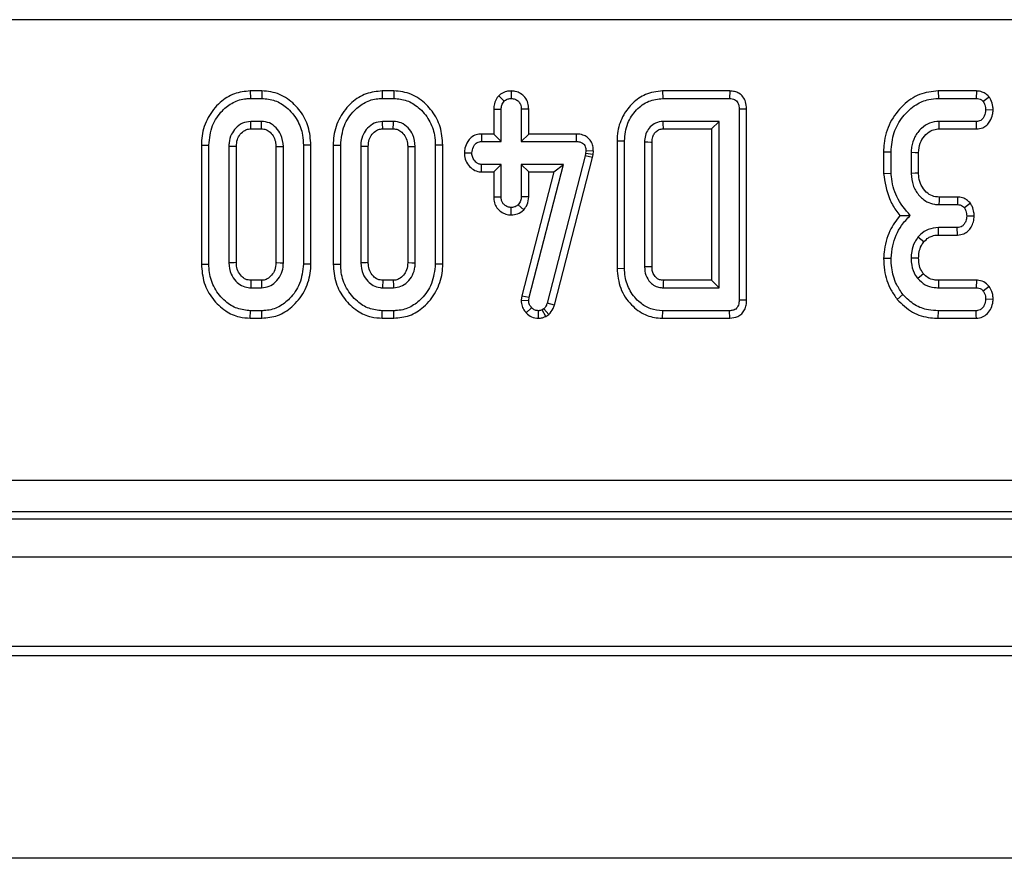
# Model space of a CAD drawing. Units: millimetres. Extents: x 75 to 2075, y 25 to 1460.
# Drawn here: x 383 to 429, y 447 to 486 of the extents above; entities that cross this region are included whole.
import ezdxf

# ---------------------------------------------------------------- set-up
doc = ezdxf.new("R2010")
doc.units = ezdxf.units.MM
doc.header["$LTSCALE"] = 5
doc.linetypes.add('SLD-Solid', pattern=[0])

msp = doc.modelspace()

# ---------------------------------------------------------------- linework, layer by layer
at = {"color": 8, "linetype": 'SLD-Solid', "lineweight": 25}
msp.add_line((620.5211, 486.09538), (365.28316, 486.09538), dxfattribs=at)
at = {"color": 7, "linetype": 'SLD-Solid', "lineweight": 25}
for p, q in [((393.94722, 482.73651), (393.95295, 482.38385)), ((394.49483, 482.73651), (393.94722, 482.73651)), ((393.95295, 482.38385), (394.48927, 482.38385)), ((394.49483, 482.73651), (394.48927, 482.38385)), ((400.16343, 482.73651), (400.16917, 482.38385)), ((400.71104, 482.73651), (400.16343, 482.73651)), ((400.16917, 482.38385), (400.70549, 482.38385)), ((400.71104, 482.73651), (400.70549, 482.38385)), ((405.66033, 482.51236), (405.9103, 482.26139)), ((406.24857, 482.73699), (406.24814, 482.38385)), ((413.38309, 482.73651), (413.38707, 482.38385)), ((416.54923, 482.73651), (413.38309, 482.73651)), ((413.38707, 482.38385), (416.54163, 482.38385)), ((416.54923, 482.73651), (416.54163, 482.38385)), ((426.37691, 482.73651), (426.38327, 482.38385)), ((428.17441, 482.73651), (426.37691, 482.73651)), ((426.38327, 482.38385), (428.16748, 482.38385)), ((428.17441, 482.73651), (428.16748, 482.38385)), ((428.78492, 482.45137), (428.49898, 482.23816)), ((405.42251, 481.88358), (405.77516, 481.8771)), ((405.42251, 481.88358), (405.42251, 480.70948)), ((405.77516, 480.35683), (405.77516, 481.8771)), ((407.07376, 481.88263), (406.72111, 481.8771)), ((406.72111, 481.8771), (406.72111, 480.35683)), ((407.07376, 480.70948), (407.07376, 481.88263)), ((417.34404, 481.88746), (416.99138, 481.88343)), ((416.99138, 481.88343), (416.99138, 472.88427)), ((417.34404, 472.88024), (417.34404, 481.88746)), ((428.96682, 481.84031), (428.613, 481.84331)), ((394.47871, 481.30277), (393.96351, 481.30277)), ((393.97353, 480.95012), (394.46915, 480.95012)), ((400.69493, 481.30277), (400.17973, 481.30277)), ((400.18974, 480.95012), (400.68537, 480.95012)), ((416.04544, 481.30277), (413.4103, 481.30277)), ((413.41983, 480.95012), (415.69278, 480.95012)), ((415.69278, 480.95012), (416.04544, 481.30277)), ((415.69278, 480.95012), (415.69278, 473.81759)), ((416.04544, 473.46493), (416.04544, 481.30277)), ((428.17381, 481.30277), (426.41706, 481.30277)), ((426.42739, 480.95012), (428.18155, 480.95012)), ((404.84551, 480.70948), (404.85245, 480.35683)), ((405.42251, 480.70948), (404.84551, 480.70948)), ((405.42251, 480.70948), (405.77516, 480.35683)), ((407.07376, 480.70948), (406.72111, 480.35683)), ((409.3049, 480.70948), (407.07376, 480.70948)), ((409.3049, 480.70948), (409.30135, 480.35683)), ((391.63873, 480.18697), (391.99138, 480.18368)), ((391.63873, 480.18697), (391.63873, 474.58064)), ((391.99138, 474.58402), (391.99138, 480.18368)), ((392.93733, 480.12667), (392.93733, 474.64103)), ((393.28998, 474.64947), (393.28998, 480.11895)), ((395.15224, 480.11876), (395.15224, 474.64851)), ((395.50489, 474.64103), (395.50489, 480.12667)), ((396.80349, 480.18693), (396.45084, 480.18368)), ((396.45084, 480.18368), (396.45084, 474.58402)), ((396.80349, 474.58057), (396.80349, 480.18693)), ((397.85494, 480.18697), (398.2076, 480.18368)), ((397.85494, 480.18697), (397.85494, 474.58064)), ((398.2076, 474.58402), (398.2076, 480.18368)), ((399.15354, 480.12667), (399.15354, 474.64103)), ((399.5062, 474.64947), (399.5062, 480.11895)), ((401.36846, 480.11876), (401.36846, 474.64851)), ((401.72111, 474.64103), (401.72111, 480.12667)), ((403.01971, 480.18693), (402.66706, 480.18368)), ((402.66706, 480.18368), (402.66706, 474.58402)), ((403.01971, 474.58057), (403.01971, 480.18693)), ((404.85245, 480.35683), (405.77516, 480.35683)), ((406.72111, 480.35683), (409.30135, 480.35683)), ((411.23332, 480.38822), (411.58598, 480.38427)), ((411.23332, 480.38822), (411.23332, 474.37944)), ((411.58598, 474.38343), (411.58598, 480.38427)), ((412.53192, 480.32304), (412.53192, 474.44466)), ((412.88458, 474.45148), (412.88458, 480.31434)), ((404.03655, 479.82545), (404.39003, 479.81629)), ((409.72787, 479.68326), (407.94155, 472.74492)), ((408.28005, 472.64529), (410.07085, 479.60103)), ((409.75321, 479.79728), (409.72787, 479.68326)), ((410.07085, 479.60103), (409.72787, 479.68326)), ((409.76587, 479.91764), (409.75321, 479.79728)), ((410.10182, 479.74039), (409.75321, 479.79728)), ((410.11883, 479.90202), (409.76587, 479.91764)), ((410.07085, 479.60103), (410.10182, 479.74039)), ((410.10182, 479.74039), (410.11883, 479.90202)), ((423.80089, 479.87154), (424.15354, 479.86696)), ((423.80089, 479.87154), (423.80089, 478.84482)), ((424.15354, 478.85978), (424.15354, 479.86696)), ((425.09949, 479.83318), (425.09949, 478.85345)), ((425.45214, 478.86056), (425.45214, 479.82643)), ((404.84207, 478.92309), (404.85245, 479.27574)), ((405.77516, 479.27574), (404.85245, 479.27574)), ((405.42251, 478.92309), (405.77516, 479.27574)), ((405.77516, 477.75547), (405.77516, 479.27574)), ((408.71435, 479.27574), (406.72111, 479.27574)), ((406.72111, 479.27574), (406.72111, 477.75547)), ((407.07376, 478.92309), (406.72111, 479.27574)), ((407.08851, 473.0173), (408.71435, 479.27574)), ((408.25838, 478.92309), (408.71435, 479.27574)), ((404.84207, 478.92309), (405.42251, 478.92309)), ((405.42251, 478.92309), (405.42251, 477.74969)), ((408.25838, 478.92309), (406.74158, 473.08439)), ((407.07376, 477.74764), (407.07376, 478.92309)), ((407.07376, 478.92309), (408.25838, 478.92309)), ((423.80089, 478.84482), (424.15354, 478.85978)), ((405.42251, 477.74969), (405.77516, 477.75547)), ((407.07376, 477.74764), (406.72111, 477.75547)), ((427.29035, 477.73651), (426.41885, 477.73651)), ((427.29035, 477.73651), (427.28277, 477.38385)), ((406.24698, 476.89548), (406.24814, 477.24872)), ((406.83772, 477.13545), (406.57964, 477.37963)), ((426.40861, 477.38385), (427.28277, 477.38385)), ((427.8949, 477.4492), (427.60794, 477.23816)), ((428.07348, 476.83786), (427.71984, 476.84331)), ((427.27643, 476.30277), (426.39172, 476.30277)), ((427.28478, 475.95012), (427.27643, 476.30277)), ((426.39546, 475.95012), (427.28478, 475.95012)), ((423.80066, 474.86368), (424.15354, 474.85218)), ((391.63873, 474.58064), (391.99138, 474.58402)), ((396.80349, 474.58057), (396.45084, 474.58402)), ((397.85494, 474.58064), (398.2076, 474.58402)), ((403.01971, 474.58057), (402.66706, 474.58402)), ((411.23332, 474.37944), (411.58598, 474.38343)), ((393.96351, 473.46493), (394.47871, 473.46493)), ((394.46919, 473.81759), (393.97301, 473.81759)), ((400.17973, 473.46493), (400.69493, 473.46493)), ((400.68541, 473.81759), (400.18923, 473.81759)), ((413.4103, 473.46493), (416.04544, 473.46493)), ((415.69278, 473.81759), (413.41828, 473.81759)), ((415.69278, 473.81759), (416.04544, 473.46493)), ((426.39383, 473.46493), (428.16959, 473.46493)), ((428.1815, 473.81759), (426.39735, 473.81759)), ((428.1815, 473.81759), (428.16959, 473.46493)), ((428.77805, 473.52807), (428.49898, 473.3108)), ((406.74158, 473.08439), (406.71585, 472.88425)), ((406.74158, 473.08439), (407.08851, 473.0173)), ((407.06951, 472.86949), (407.08851, 473.0173)), ((424.44112, 472.91956), (424.7152, 473.14188)), ((406.71585, 472.88425), (407.06951, 472.86949)), ((408.28005, 472.64529), (407.94155, 472.74492)), ((417.34404, 472.88024), (416.99138, 472.88427)), ((428.96597, 472.91152), (428.613, 472.92439)), ((393.94724, 472.0312), (393.95295, 472.38385)), ((394.48927, 472.38385), (393.95295, 472.38385)), ((394.49429, 472.0312), (394.48927, 472.38385)), ((400.16345, 472.0312), (400.16917, 472.38385)), ((400.70549, 472.38385), (400.16917, 472.38385)), ((400.71051, 472.0312), (400.70549, 472.38385)), ((406.95534, 472.28008), (407.20886, 472.52532)), ((407.53604, 472.03081), (407.53403, 472.38385)), ((407.78952, 472.47676), (407.70717, 472.42608)), ((407.87337, 472.11428), (407.70717, 472.42608)), ((408.02139, 472.20536), (407.78952, 472.47676)), ((407.87337, 472.11428), (408.02139, 472.20536)), ((413.38295, 472.0312), (413.38707, 472.38385)), ((416.54163, 472.38385), (413.38707, 472.38385)), ((416.54923, 472.0312), (416.54163, 472.38385)), ((426.37774, 472.0312), (426.38327, 472.38385)), ((428.16748, 472.38385), (426.38327, 472.38385)), ((393.94724, 472.0312), (394.49429, 472.0312)), ((400.16345, 472.0312), (400.71051, 472.0312)), ((413.38295, 472.0312), (416.54923, 472.0312)), ((426.37774, 472.0312), (428.17589, 472.0312)), ((365.26779, 464.39424), (662.76902, 464.39424)), ((662.76902, 462.89994), (365.26779, 462.89994)), ((364.95014, 462.5823), (663.08667, 462.5823)), ((264.51841, 460.7823), (763.51841, 460.7823)), ((264.51841, 456.5823), (763.51841, 456.5823)), ((359.26841, 456.13726), (668.76841, 456.13726)), ((764.01841, 446.5823), (264.01841, 446.5823))]:
    msp.add_line(p, q, dxfattribs=at)
at = {"color": 7, "linetype": 'SLD-Solid', "lineweight": 25, "flags": 128}
for points in [[(393.97353, 480.95012), (393.97207, 481.00095), (393.96778, 481.15186), (393.96351, 481.30277)], [(394.46915, 480.95012), (394.47082, 481.01112), (394.47478, 481.15695), (394.47871, 481.30277)], [(400.18974, 480.95012), (400.18829, 481.00095), (400.18399, 481.15186), (400.17973, 481.30277)], [(400.68537, 480.95012), (400.68704, 481.01112), (400.69099, 481.15695), (400.69493, 481.30277)], [(413.41983, 480.95012), (413.41849, 480.99932), (413.41438, 481.15104), (413.4103, 481.30277)], [(426.42739, 480.95012), (426.4226, 481.11325), (426.41706, 481.30277)], [(428.18155, 480.95012), (428.17869, 481.08048), (428.17381, 481.30277)], [(393.28998, 480.11895), (393.23915, 480.12007), (393.08824, 480.12338), (392.93733, 480.12667)], [(395.15224, 480.11876), (395.21325, 480.12015), (395.35907, 480.12342), (395.50489, 480.12667)], [(399.5062, 480.11895), (399.45536, 480.12007), (399.30445, 480.12338), (399.15354, 480.12667)], [(401.36846, 480.11876), (401.42946, 480.12015), (401.57529, 480.12342), (401.72111, 480.12667)], [(412.88458, 480.31434), (412.83538, 480.31557), (412.68365, 480.31932), (412.53192, 480.32304)], [(425.45214, 479.82643), (425.28901, 479.82956), (425.09949, 479.83318)], [(425.45214, 478.86056), (425.29168, 478.85731), (425.09949, 478.85345)], [(426.41885, 477.73651), (426.41416, 477.57605), (426.40861, 477.38385)], [(426.39546, 475.95012), (426.39353, 476.13181), (426.39172, 476.30277)], [(425.69685, 475.62624), (425.55554, 475.74091), (425.42255, 475.8488)], [(425.4524, 474.85259), (425.25837, 474.85352), (425.09949, 474.85429)], [(393.28998, 474.64947), (393.18444, 474.64693), (393.06088, 474.64397), (392.93733, 474.64103)], [(395.15224, 474.64851), (395.19953, 474.6475), (395.35221, 474.64425), (395.50489, 474.64103)], [(399.5062, 474.64947), (399.40066, 474.64693), (399.2771, 474.64397), (399.15354, 474.64103)], [(401.36846, 474.64851), (401.41575, 474.6475), (401.56843, 474.64425), (401.72111, 474.64103)], [(412.88458, 474.45148), (412.83318, 474.45047), (412.68255, 474.44756), (412.53192, 474.44466)], [(425.68582, 474.11801), (425.58915, 474.04081), (425.40988, 473.89779)], [(393.97301, 473.81759), (393.97015, 473.71205), (393.96682, 473.58849), (393.96351, 473.46493)], [(394.46919, 473.81759), (394.47048, 473.7703), (394.47461, 473.61761), (394.47871, 473.46493)], [(400.18923, 473.81759), (400.18637, 473.71205), (400.18304, 473.58849), (400.17973, 473.46493)], [(400.68541, 473.81759), (400.68669, 473.7703), (400.69083, 473.61761), (400.69493, 473.46493)], [(426.39735, 473.81759), (426.39611, 473.69401), (426.39383, 473.46493)], [(428.17589, 472.0312), (428.17296, 472.15404), (428.16748, 472.38385)]]:
    msp.add_lwpolyline(points, dxfattribs=at)
at = {"color": 7, "linetype": 'SLD-Solid', "lineweight": 25}
msp.add_arc((690.62502, 467.36554), 277.28182, 178.6666691, 178.7395579, dxfattribs=at)
for points, knots in [([(393.94722, 482.73651), (393.69111, 482.71196), (393.16994, 482.662), (392.46098, 482.20012), (391.91519, 481.5108), (391.66409, 480.78209), (391.64493, 480.33258), (391.63873, 480.18697)], [0, 0, 0, 0, 0.20044972, 0.40790913, 0.64549779, 0.88516228, 1, 1, 1, 1]), ([(391.99138, 480.18368), (392.02305, 480.49926), (392.08326, 481.09933), (392.55868, 481.78502), (393.11783, 482.22922), (393.60483, 482.37265), (393.8852, 482.38167), (393.95295, 482.38385)], [0, 0, 0, 0, 0.28766875, 0.54699744, 0.74165713, 0.93756699, 1, 1, 1, 1]), ([(394.48927, 482.38385), (394.69998, 482.36442), (395.12284, 482.32542), (395.71352, 481.95185), (396.18803, 481.39359), (396.42519, 480.74942), (396.44376, 480.33984), (396.45084, 480.18368)], [0, 0, 0, 0, 0.192122277, 0.385555872, 0.623800111, 0.856571957, 1, 1, 1, 1]), ([(396.80349, 480.18693), (396.78078, 480.47712), (396.73617, 481.04719), (396.32975, 481.81302), (395.72394, 482.40822), (395.0598, 482.70409), (394.63565, 482.72843), (394.49483, 482.73651)], [0, 0, 0, 0, 0.22749636, 0.44690746, 0.6659195, 0.88907927, 1, 1, 1, 1]), ([(400.16343, 482.73651), (399.90733, 482.71196), (399.38615, 482.662), (398.6772, 482.20012), (398.1314, 481.5108), (397.8803, 480.78209), (397.86115, 480.33258), (397.85494, 480.18697)], [0, 0, 0, 0, 0.20044972, 0.40790913, 0.64549779, 0.88516228, 1, 1, 1, 1]), ([(398.2076, 480.18368), (398.23926, 480.49926), (398.29948, 481.09933), (398.7749, 481.78502), (399.33404, 482.22922), (399.82105, 482.37265), (400.10141, 482.38167), (400.16917, 482.38385)], [0, 0, 0, 0, 0.28766875, 0.54699744, 0.74165713, 0.93756699, 1, 1, 1, 1]), ([(400.70549, 482.38385), (400.9162, 482.36442), (401.33905, 482.32542), (401.92973, 481.95185), (402.40424, 481.39359), (402.64141, 480.74942), (402.65998, 480.33984), (402.66706, 480.18368)], [0, 0, 0, 0, 0.19212228, 0.38555587, 0.62380011, 0.85657196, 1, 1, 1, 1]), ([(403.01971, 480.18693), (402.997, 480.47712), (402.95238, 481.04719), (402.54596, 481.81302), (401.94015, 482.40822), (401.27602, 482.70409), (400.85187, 482.72843), (400.71104, 482.73651)], [0, 0, 0, 0, 0.227496362, 0.446907462, 0.665919498, 0.889079266, 1, 1, 1, 1]), ([(405.66033, 482.51236), (405.62832, 482.4742), (405.53559, 482.36367), (405.44059, 482.14786), (405.42831, 481.96845), (405.42251, 481.88358)], [0, 0, 0, 0, 0.21742681, 0.62983905, 1, 1, 1, 1]), ([(406.24857, 482.73699), (406.17275, 482.73181), (406.00711, 482.72049), (405.80463, 482.63236), (405.69797, 482.54365), (405.66033, 482.51236)], [0, 0, 0, 0, 0.35325626, 0.77180419, 1, 1, 1, 1]), ([(405.9103, 482.26139), (405.95672, 482.29592), (406.04984, 482.36518), (406.17531, 482.38021), (406.24028, 482.38346), (406.24814, 482.38385)], [0, 0, 0, 0, 0.46643185, 0.93551291, 1, 1, 1, 1]), ([(406.24814, 482.38385), (406.3095, 482.37755), (406.43281, 482.36489), (406.58825, 482.26564), (406.68185, 482.12913), (406.71748, 481.99521), (406.72, 481.91318), (406.72111, 481.8771)], [0, 0, 0, 0, 0.235622707, 0.473465214, 0.683678478, 0.860854939, 1, 1, 1, 1]), ([(407.07376, 481.88263), (407.06714, 481.97801), (407.05324, 482.17833), (406.91288, 482.44322), (406.69321, 482.62629), (406.46557, 482.72277), (406.31275, 482.73278), (406.24857, 482.73699)], [0, 0, 0, 0, 0.2152804, 0.45214295, 0.65424569, 0.85479422, 1, 1, 1, 1]), ([(413.38309, 482.73651), (413.10442, 482.70436), (412.5837, 482.64428), (411.95897, 482.18819), (411.49507, 481.59891), (411.26165, 480.96452), (411.24078, 480.53988), (411.23332, 480.38822)], [0, 0, 0, 0, 0.235207782, 0.439513239, 0.638138452, 0.870759713, 1, 1, 1, 1]), ([(411.58598, 480.38427), (411.61454, 480.66881), (411.66861, 481.20731), (412.11869, 481.85545), (412.69859, 482.30775), (413.16194, 482.35897), (413.38707, 482.38385)], [0, 0, 0, 0, 0.284001647, 0.537480355, 0.775271698, 1, 1, 1, 1]), ([(416.54163, 482.38385), (416.62228, 482.37719), (416.74155, 482.36733), (416.87328, 482.27696), (416.94624, 482.16594), (416.98816, 482.03078), (416.99038, 481.92948), (416.99138, 481.88343)], [0, 0, 0, 0, 0.309257, 0.4573559, 0.60531443, 0.82059945, 1, 1, 1, 1]), ([(417.34404, 481.88746), (417.33612, 482.00455), (417.3224, 482.2074), (417.1847, 482.4674), (416.9978, 482.63308), (416.77478, 482.72092), (416.62506, 482.73127), (416.54923, 482.73651)], [0, 0, 0, 0, 0.26608927, 0.46099746, 0.65735628, 0.82648159, 1, 1, 1, 1]), ([(426.37691, 482.73651), (426.07443, 482.70392), (425.46656, 482.63844), (424.66821, 482.07418), (424.06498, 481.27855), (423.82077, 480.47694), (423.80522, 480.00352), (423.80089, 479.87154)], [0, 0, 0, 0, 0.21143972, 0.42492626, 0.66606341, 0.90690599, 1, 1, 1, 1]), ([(424.15354, 479.86696), (424.18033, 480.17578), (424.23188, 480.77003), (424.67651, 481.54884), (425.25581, 482.09065), (425.86687, 482.35355), (426.23277, 482.37502), (426.38327, 482.38385)], [0, 0, 0, 0, 0.2476474, 0.47652923, 0.70527056, 0.87876943, 1, 1, 1, 1]), ([(428.16748, 482.38385), (428.2102, 482.38147), (428.2961, 482.37667), (428.41206, 482.32226), (428.47101, 482.26522), (428.49898, 482.23816)], [0, 0, 0, 0, 0.342112021, 0.687786836, 1, 1, 1, 1]), ([(428.78492, 482.45137), (428.73733, 482.49909), (428.6398, 482.59687), (428.44172, 482.70523), (428.2771, 482.73309), (428.18372, 482.7362), (428.17441, 482.73651)], [0, 0, 0, 0, 0.29061094, 0.59561197, 0.95967781, 1, 1, 1, 1]), ([(428.96682, 481.84031), (428.96315, 481.89811), (428.95277, 482.06187), (428.88485, 482.26967), (428.80935, 482.40696), (428.78492, 482.45137)], [0, 0, 0, 0, 0.26955657, 0.7636914, 1, 1, 1, 1]), ([(405.77516, 481.8771), (405.77968, 481.94252), (405.78668, 482.04394), (405.83964, 482.17464), (405.88634, 482.23197), (405.9103, 482.26139)], [0, 0, 0, 0, 0.46949724, 0.72781296, 1, 1, 1, 1]), ([(428.613, 481.84331), (428.59923, 481.74525), (428.57829, 481.59626), (428.47938, 481.43283), (428.38146, 481.34832), (428.27732, 481.30725), (428.20635, 481.30418), (428.17381, 481.30277)], [0, 0, 0, 0, 0.37939122, 0.57643796, 0.72561221, 0.87421598, 1, 1, 1, 1]), ([(428.18155, 480.95012), (428.28104, 480.96084), (428.45915, 480.98003), (428.67997, 481.12317), (428.84378, 481.33762), (428.94499, 481.58518), (428.96066, 481.7684), (428.96682, 481.84031)], [0, 0, 0, 0, 0.22533045, 0.40341049, 0.58151892, 0.83573295, 1, 1, 1, 1]), ([(428.49898, 482.23816), (428.52702, 482.18631), (428.57392, 482.09958), (428.6046, 481.9633), (428.61018, 481.88363), (428.613, 481.84331)], [0, 0, 0, 0, 0.42342223, 0.70817036, 1, 1, 1, 1]), ([(393.96351, 481.30277), (393.83038, 481.28609), (393.56319, 481.25263), (393.25388, 481.00507), (393.03082, 480.68658), (392.94712, 480.37891), (392.93956, 480.18409), (392.93733, 480.12667)], [0, 0, 0, 0, 0.22923686, 0.46006987, 0.66099931, 0.90008638, 1, 1, 1, 1]), ([(393.28998, 480.11895), (393.29676, 480.23196), (393.3092, 480.43947), (393.46411, 480.70387), (393.65222, 480.87665), (393.83817, 480.94433), (393.93764, 480.94858), (393.97353, 480.95012)], [0, 0, 0, 0, 0.28060182, 0.51526231, 0.75021849, 0.90987282, 1, 1, 1, 1]), ([(394.46915, 480.95012), (394.54216, 480.94452), (394.69241, 480.933), (394.90191, 480.78536), (395.06712, 480.56694), (395.14447, 480.32398), (395.15017, 480.17354), (395.15224, 480.11876)], [0, 0, 0, 0, 0.18130333, 0.37314882, 0.62153505, 0.86218643, 1, 1, 1, 1]), ([(395.50489, 480.12667), (395.48343, 480.31663), (395.44702, 480.63893), (395.18029, 481.01229), (394.86462, 481.26046), (394.60531, 481.28889), (394.47871, 481.30277)], [0, 0, 0, 0, 0.32637181, 0.55377022, 0.78215517, 1, 1, 1, 1]), ([(400.17973, 481.30277), (400.04659, 481.28609), (399.7794, 481.25263), (399.4701, 481.00507), (399.24704, 480.68658), (399.16334, 480.37891), (399.15577, 480.18409), (399.15354, 480.12667)], [0, 0, 0, 0, 0.22923686, 0.46006987, 0.66099931, 0.90008638, 1, 1, 1, 1]), ([(399.5062, 480.11895), (399.51297, 480.23196), (399.52541, 480.43947), (399.68033, 480.70387), (399.86844, 480.87665), (400.05438, 480.94433), (400.15385, 480.94858), (400.18974, 480.95012)], [0, 0, 0, 0, 0.28060182, 0.51526231, 0.75021849, 0.90987282, 1, 1, 1, 1]), ([(400.68537, 480.95012), (400.75837, 480.94452), (400.90863, 480.933), (401.11813, 480.78536), (401.28334, 480.56694), (401.36068, 480.32398), (401.36638, 480.17354), (401.36846, 480.11876)], [0, 0, 0, 0, 0.18130333, 0.37314882, 0.62153505, 0.86218643, 1, 1, 1, 1]), ([(401.72111, 480.12667), (401.69965, 480.31663), (401.66324, 480.63893), (401.39651, 481.01229), (401.08083, 481.26046), (400.82152, 481.28889), (400.69493, 481.30277)], [0, 0, 0, 0, 0.326371809, 0.553770217, 0.78215517, 1, 1, 1, 1]), ([(413.4103, 481.30277), (413.28687, 481.28861), (413.05766, 481.26231), (412.79065, 481.05384), (412.60872, 480.79593), (412.54155, 480.5373), (412.53433, 480.37675), (412.53192, 480.32304)], [0, 0, 0, 0, 0.24995355, 0.46419575, 0.67023518, 0.88967305, 1, 1, 1, 1]), ([(412.88458, 480.31434), (412.88875, 480.40327), (412.89594, 480.55622), (412.98582, 480.72102), (413.09025, 480.83862), (413.21911, 480.93224), (413.34954, 480.94631), (413.41403, 480.9498), (413.41983, 480.95012)], [0, 0, 0, 0, 0.28329457, 0.48722144, 0.5880163, 0.79162523, 0.98125938, 1, 1, 1, 1]), ([(426.41706, 481.30277), (426.26506, 481.28814), (425.95931, 481.2587), (425.55605, 480.9799), (425.25074, 480.58818), (425.11208, 480.17426), (425.10268, 479.91963), (425.09949, 479.83318)], [0, 0, 0, 0, 0.20671392, 0.41579918, 0.65043338, 0.88131105, 1, 1, 1, 1]), ([(425.45214, 479.82643), (425.46487, 479.98007), (425.48847, 480.26502), (425.71157, 480.62343), (425.98376, 480.86567), (426.2479, 480.94118), (426.38534, 480.94802), (426.42739, 480.95012)], [0, 0, 0, 0, 0.27654799, 0.51289819, 0.74940896, 0.9233151, 1, 1, 1, 1]), ([(404.84551, 480.70948), (404.76116, 480.70244), (404.5856, 480.6878), (404.35194, 480.55812), (404.17068, 480.33335), (404.06124, 480.08255), (404.04351, 479.89786), (404.03655, 479.82545)], [0, 0, 0, 0, 0.19001859, 0.39543041, 0.58175787, 0.8360326, 1, 1, 1, 1]), ([(410.11883, 479.90202), (410.11522, 479.98366), (410.10793, 480.14831), (410.01118, 480.38211), (409.8434, 480.56361), (409.60509, 480.68321), (409.41884, 480.70738), (409.31039, 480.70938), (409.3049, 480.70948)], [0, 0, 0, 0, 0.18839162, 0.37989811, 0.57266283, 0.74857312, 0.98726206, 1, 1, 1, 1]), ([(404.39003, 479.81629), (404.40528, 479.91457), (404.42852, 480.06432), (404.5314, 480.22807), (404.63378, 480.31121), (404.74255, 480.35244), (404.81715, 480.35542), (404.85245, 480.35683)], [0, 0, 0, 0, 0.372923797, 0.56816519, 0.717865285, 0.866503184, 1, 1, 1, 1]), ([(409.30135, 480.35683), (409.36308, 480.35369), (409.4687, 480.34832), (409.60259, 480.29303), (409.69059, 480.21181), (409.74732, 480.09768), (409.76494, 479.99575), (409.76572, 479.93073), (409.76587, 479.91764)], [0, 0, 0, 0, 0.25209412, 0.43129793, 0.58210267, 0.73307289, 0.94623052, 1, 1, 1, 1]), ([(404.03655, 479.82545), (404.04493, 479.72436), (404.06217, 479.51624), (404.21885, 479.23501), (404.44625, 479.01852), (404.67634, 478.93303), (404.80704, 478.92519), (404.84207, 478.92309)], [0, 0, 0, 0, 0.22624122, 0.46576984, 0.7053701, 0.92101855, 1, 1, 1, 1]), ([(404.85245, 479.27574), (404.8019, 479.28122), (404.70047, 479.29222), (404.55523, 479.39284), (404.4409, 479.54721), (404.3947, 479.70489), (404.39094, 479.79454), (404.39003, 479.81629)], [0, 0, 0, 0, 0.19218417, 0.38560915, 0.65600214, 0.91656877, 1, 1, 1, 1]), ([(423.80089, 478.84482), (423.86453, 478.44463), (423.96178, 477.83298), (424.311, 477.19756), (424.50378, 476.94943), (424.56645, 476.86876)], [0, 0, 0, 0, 0.56088989, 0.85723754, 1, 1, 1, 1]), ([(425.05937, 476.86654), (424.82203, 477.15033), (424.37235, 477.68804), (424.189, 478.43336), (424.15773, 478.80945), (424.15354, 478.85978)], [0, 0, 0, 0, 0.49189803, 0.93200242, 1, 1, 1, 1]), ([(425.09949, 478.85345), (425.11661, 478.6624), (425.14917, 478.29914), (425.43119, 477.83237), (425.78928, 477.51491), (426.14551, 477.39773), (426.34024, 477.38746), (426.40861, 477.38385)], [0, 0, 0, 0, 0.260901042, 0.496089485, 0.731638347, 0.905768789, 1, 1, 1, 1]), ([(426.41885, 477.73651), (426.30948, 477.74485), (426.08534, 477.76196), (425.7873, 477.97597), (425.5606, 478.27894), (425.4609, 478.59914), (425.45435, 478.79453), (425.45214, 478.86056)], [0, 0, 0, 0, 0.196755509, 0.40322394, 0.643668743, 0.879580051, 1, 1, 1, 1]), ([(405.42251, 477.74969), (405.42871, 477.65542), (405.44071, 477.47304), (405.56369, 477.22493), (405.75543, 477.04276), (405.98946, 476.9184), (406.16145, 476.90309), (406.24698, 476.89548)], [0, 0, 0, 0, 0.21296621, 0.41198875, 0.61120842, 0.80666796, 1, 1, 1, 1]), ([(406.24814, 477.24872), (406.18874, 477.255), (406.06952, 477.26762), (405.92545, 477.35965), (405.82797, 477.47929), (405.78029, 477.6143), (405.77688, 477.70815), (405.77516, 477.75547)], [0, 0, 0, 0, 0.22838172, 0.45839629, 0.63817401, 0.81754111, 1, 1, 1, 1]), ([(406.72111, 477.75547), (406.71488, 477.6909), (406.70521, 477.59057), (406.64376, 477.46715), (406.6012, 477.40906), (406.57964, 477.37963)], [0, 0, 0, 0, 0.47117121, 0.7320991, 1, 1, 1, 1]), ([(406.83772, 477.13545), (406.89616, 477.21465), (407.03, 477.39603), (407.05799, 477.62094), (407.07376, 477.74764)], [0, 0, 0, 0, 0.43665056, 1, 1, 1, 1]), ([(427.8949, 477.4492), (427.85019, 477.49547), (427.75857, 477.59027), (427.57123, 477.6984), (427.40577, 477.73233), (427.30739, 477.73589), (427.29035, 477.73651)], [0, 0, 0, 0, 0.27897158, 0.57164712, 0.92580109, 1, 1, 1, 1]), ([(406.57964, 477.37963), (406.53449, 477.34378), (406.44351, 477.27154), (406.31916, 477.25244), (406.2549, 477.24907), (406.24814, 477.24872)], [0, 0, 0, 0, 0.46852044, 0.94403444, 1, 1, 1, 1]), ([(427.28277, 477.38385), (427.32591, 477.38133), (427.41272, 477.37624), (427.52623, 477.32039), (427.58243, 477.26383), (427.60794, 477.23816)], [0, 0, 0, 0, 0.35050173, 0.70529713, 1, 1, 1, 1]), ([(427.60794, 477.23816), (427.63535, 477.18782), (427.68205, 477.10208), (427.71285, 476.9658), (427.71749, 476.88452), (427.71984, 476.84331)], [0, 0, 0, 0, 0.41200271, 0.70186425, 1, 1, 1, 1]), ([(428.07348, 476.83786), (428.07057, 476.8941), (428.06227, 477.05487), (427.9975, 477.26377), (427.92089, 477.40223), (427.8949, 477.4492)], [0, 0, 0, 0, 0.26224677, 0.74968979, 1, 1, 1, 1]), ([(406.24698, 476.89548), (406.3467, 476.90407), (406.56707, 476.92306), (406.74197, 477.06031), (406.83772, 477.13545)], [0, 0, 0, 0, 0.45255601, 1, 1, 1, 1]), ([(424.56645, 476.86876), (424.39603, 476.63619), (424.01779, 476.12002), (423.84431, 475.39267), (423.80815, 474.95443), (423.80066, 474.86368)], [0, 0, 0, 0, 0.39404563, 0.87451976, 1, 1, 1, 1]), ([(424.15354, 474.85218), (424.17518, 475.04962), (424.2347, 475.59254), (424.52641, 476.3188), (424.91467, 476.71783), (425.05937, 476.86654)], [0, 0, 0, 0, 0.26389292, 0.72565913, 1, 1, 1, 1]), ([(424.56645, 476.86876), (424.63762, 476.86817), (424.79571, 476.86684), (424.96583, 476.86665), (425.05937, 476.86654)], [0, 0, 0, 0, 0.45011755, 1, 1, 1, 1]), ([(427.71984, 476.84331), (427.71039, 476.76014), (427.69476, 476.62258), (427.60657, 476.46364), (427.51099, 476.36251), (427.39653, 476.30928), (427.31552, 476.30489), (427.27643, 476.30277)], [0, 0, 0, 0, 0.31938654, 0.52824663, 0.68877075, 0.84982227, 1, 1, 1, 1]), ([(427.28478, 475.95012), (427.38634, 475.96111), (427.5675, 475.9807), (427.78966, 476.12834), (427.94294, 476.32795), (428.04822, 476.56947), (428.06518, 476.74964), (428.07348, 476.83786)], [0, 0, 0, 0, 0.22966556, 0.40963945, 0.58928415, 0.79890592, 1, 1, 1, 1]), ([(426.39172, 476.30277), (426.22658, 476.28677), (425.911, 476.25619), (425.59595, 476.03961), (425.45921, 475.88914), (425.42255, 475.8488)], [0, 0, 0, 0, 0.44548299, 0.85132759, 1, 1, 1, 1]), ([(425.42255, 475.8488), (425.36713, 475.77081), (425.22193, 475.56644), (425.11699, 475.21773), (425.10452, 474.95882), (425.09949, 474.85429)], [0, 0, 0, 0, 0.26899544, 0.70487925, 1, 1, 1, 1]), ([(425.69685, 475.62624), (425.76576, 475.69718), (425.87905, 475.81381), (426.10956, 475.92213), (426.27726, 475.94791), (426.38129, 475.94985), (426.39546, 475.95012)], [0, 0, 0, 0, 0.36949323, 0.60745284, 0.94652461, 1, 1, 1, 1]), ([(425.4524, 474.85259), (425.45745, 474.95252), (425.46781, 475.15774), (425.55359, 475.426), (425.65595, 475.56908), (425.69685, 475.62624)], [0, 0, 0, 0, 0.36300516, 0.74548265, 1, 1, 1, 1]), ([(423.80066, 474.86368), (423.80901, 474.67242), (423.8317, 474.15288), (424.05058, 473.47285), (424.34071, 473.06182), (424.44112, 472.91956)], [0, 0, 0, 0, 0.27586793, 0.749385, 1, 1, 1, 1]), ([(424.7152, 473.14188), (424.60701, 473.29921), (424.34401, 473.68166), (424.17653, 474.28537), (424.15952, 474.70475), (424.15354, 474.85218)], [0, 0, 0, 0, 0.3118538, 0.75809544, 1, 1, 1, 1]), ([(425.09949, 474.85429), (425.1041, 474.74413), (425.11559, 474.46975), (425.23486, 474.13863), (425.37064, 473.95178), (425.40988, 473.89779)], [0, 0, 0, 0, 0.32293187, 0.80434888, 1, 1, 1, 1]), ([(425.68582, 474.11801), (425.64891, 474.1691), (425.54872, 474.30775), (425.46423, 474.56267), (425.45612, 474.76156), (425.4524, 474.85259)], [0, 0, 0, 0, 0.24035534, 0.65228597, 1, 1, 1, 1]), ([(391.63873, 474.58064), (391.66337, 474.27926), (391.7111, 473.69542), (392.14152, 472.92493), (392.72206, 472.36622), (393.36475, 472.07183), (393.77393, 472.04329), (393.94724, 472.0312)], [0, 0, 0, 0, 0.23606627, 0.4573057, 0.67799361, 0.86361452, 1, 1, 1, 1]), ([(393.95295, 472.38385), (393.7389, 472.40492), (393.30951, 472.44719), (392.70926, 472.83481), (392.23307, 473.41439), (392.01146, 474.05576), (391.99651, 474.44913), (391.99138, 474.58402)], [0, 0, 0, 0, 0.19546982, 0.39211967, 0.63815362, 0.87591903, 1, 1, 1, 1]), ([(392.93733, 474.64103), (392.95598, 474.45874), (392.98881, 474.13796), (393.24048, 473.77865), (393.51875, 473.54966), (393.77445, 473.47393), (393.92377, 473.46682), (393.96351, 473.46493)], [0, 0, 0, 0, 0.31284074, 0.55052397, 0.74009886, 0.93083729, 1, 1, 1, 1]), ([(393.97301, 473.81759), (393.88713, 473.8255), (393.72013, 473.84089), (393.50458, 474.01793), (393.34152, 474.2559), (393.29705, 474.4909), (393.29131, 474.6197), (393.28998, 474.64947)], [0, 0, 0, 0, 0.21201027, 0.41224994, 0.6754076, 0.92498602, 1, 1, 1, 1]), ([(395.15224, 474.64851), (395.1433, 474.53038), (395.12713, 474.31691), (394.96398, 474.05038), (394.76866, 473.87541), (394.5851, 473.82261), (394.49355, 473.81864), (394.46919, 473.81759)], [0, 0, 0, 0, 0.2942008, 0.53164704, 0.76889633, 0.9384963, 1, 1, 1, 1]), ([(394.47871, 473.46493), (394.60055, 473.47834), (394.83922, 473.50459), (395.15364, 473.72908), (395.39215, 474.03988), (395.49386, 474.37189), (395.50211, 474.573), (395.50489, 474.64103)], [0, 0, 0, 0, 0.209793367, 0.410950608, 0.650271327, 0.881693913, 1, 1, 1, 1]), ([(396.45084, 474.58402), (396.41622, 474.26632), (396.35081, 473.66615), (395.87122, 472.98226), (395.31254, 472.53556), (394.82737, 472.3939), (394.55126, 472.38569), (394.48927, 472.38385)], [0, 0, 0, 0, 0.29042624, 0.54865415, 0.74506007, 0.94276116, 1, 1, 1, 1]), ([(394.49429, 472.0312), (394.74617, 472.05578), (395.25863, 472.10578), (395.96786, 472.56486), (396.52039, 473.25526), (396.77823, 473.9892), (396.79737, 474.43734), (396.80349, 474.58057)], [0, 0, 0, 0, 0.19748003, 0.40177951, 0.64613001, 0.88690001, 1, 1, 1, 1]), ([(397.85494, 474.58064), (397.87958, 474.27926), (397.92732, 473.69542), (398.35773, 472.92493), (398.93827, 472.36622), (399.58097, 472.07183), (399.99015, 472.04329), (400.16345, 472.0312)], [0, 0, 0, 0, 0.23606627, 0.4573057, 0.67799361, 0.86361452, 1, 1, 1, 1]), ([(400.16917, 472.38385), (399.95512, 472.40492), (399.52573, 472.44719), (398.92548, 472.83481), (398.44928, 473.41439), (398.22768, 474.05576), (398.21272, 474.44913), (398.2076, 474.58402)], [0, 0, 0, 0, 0.19546982, 0.39211967, 0.63815362, 0.87591903, 1, 1, 1, 1]), ([(399.15354, 474.64103), (399.1722, 474.45874), (399.20503, 474.13796), (399.45669, 473.77865), (399.73496, 473.54966), (399.99066, 473.47393), (400.13999, 473.46682), (400.17973, 473.46493)], [0, 0, 0, 0, 0.312840743, 0.550523967, 0.740098858, 0.930837291, 1, 1, 1, 1]), ([(400.18923, 473.81759), (400.10334, 473.8255), (399.93634, 473.84089), (399.72079, 474.01793), (399.55773, 474.2559), (399.51327, 474.4909), (399.50752, 474.6197), (399.5062, 474.64947)], [0, 0, 0, 0, 0.21201027, 0.41224994, 0.6754076, 0.92498602, 1, 1, 1, 1]), ([(401.36846, 474.64851), (401.35951, 474.53038), (401.34335, 474.31691), (401.18019, 474.05038), (400.98488, 473.87541), (400.80132, 473.82261), (400.70977, 473.81864), (400.68541, 473.81759)], [0, 0, 0, 0, 0.2942008, 0.53164704, 0.76889633, 0.9384963, 1, 1, 1, 1]), ([(400.69493, 473.46493), (400.81677, 473.47834), (401.05544, 473.50459), (401.36985, 473.72908), (401.60837, 474.03988), (401.71008, 474.37189), (401.71832, 474.573), (401.72111, 474.64103)], [0, 0, 0, 0, 0.20979337, 0.41095061, 0.65027133, 0.88169391, 1, 1, 1, 1]), ([(402.66706, 474.58402), (402.63243, 474.26632), (402.56702, 473.66615), (402.08744, 472.98226), (401.52876, 472.53556), (401.04359, 472.3939), (400.76748, 472.38569), (400.70549, 472.38385)], [0, 0, 0, 0, 0.29042624, 0.548654146, 0.745060074, 0.942761163, 1, 1, 1, 1]), ([(400.71051, 472.0312), (400.96239, 472.05578), (401.47485, 472.10578), (402.18407, 472.56486), (402.73661, 473.25526), (402.99444, 473.9892), (403.01359, 474.43734), (403.01971, 474.58057)], [0, 0, 0, 0, 0.19748003, 0.40177951, 0.64613001, 0.88690001, 1, 1, 1, 1]), ([(412.53192, 474.44466), (412.54237, 474.3126), (412.56342, 474.04665), (412.76421, 473.73876), (412.95766, 473.58323), (413.13368, 473.50021), (413.26779, 473.47058), (413.38004, 473.46613), (413.4103, 473.46493)], [0, 0, 0, 0, 0.267973258, 0.539676042, 0.724108796, 0.769652856, 0.937899904, 1, 1, 1, 1]), ([(413.41828, 473.81759), (413.35619, 473.82095), (413.26951, 473.82563), (413.15128, 473.88102), (413.0679, 473.95072), (412.97332, 474.06766), (412.89369, 474.23485), (412.88771, 474.37697), (412.88458, 474.45148)], [0, 0, 0, 0, 0.197977137, 0.27633643, 0.417382087, 0.54455313, 0.7612477, 1, 1, 1, 1]), ([(411.23332, 474.37944), (411.26495, 474.05799), (411.32733, 473.42404), (411.8533, 472.65971), (412.5183, 472.16221), (413.06563, 472.03777), (413.34355, 472.03202), (413.38295, 472.0312)], [0, 0, 0, 0, 0.27149422, 0.53544348, 0.76285602, 0.966381, 1, 1, 1, 1]), ([(413.38707, 472.38385), (413.1949, 472.40058), (412.80903, 472.43417), (412.262, 472.77108), (411.82222, 473.29426), (411.60907, 473.88428), (411.59196, 474.25409), (411.58598, 474.38343)], [0, 0, 0, 0, 0.19192109, 0.38536234, 0.6278199, 0.8698244, 1, 1, 1, 1]), ([(426.39735, 473.81759), (426.32478, 473.8207), (426.14801, 473.82827), (425.88513, 473.91473), (425.74854, 474.05403), (425.68582, 474.11801)], [0, 0, 0, 0, 0.27360613, 0.66643341, 1, 1, 1, 1]), ([(425.40988, 473.89779), (425.52184, 473.78806), (425.73753, 473.57669), (426.10774, 473.47512), (426.32218, 473.46748), (426.39383, 473.46493)], [0, 0, 0, 0, 0.4181924, 0.8055954, 1, 1, 1, 1]), ([(428.16959, 473.46493), (428.2117, 473.4617), (428.29646, 473.4552), (428.41421, 473.40187), (428.47121, 473.34064), (428.49898, 473.3108)], [0, 0, 0, 0, 0.33613915, 0.67648906, 1, 1, 1, 1]), ([(428.77805, 473.52807), (428.69809, 473.60761), (428.5435, 473.76137), (428.31065, 473.80962), (428.19463, 473.81678), (428.1815, 473.81759)], [0, 0, 0, 0, 0.48721588, 0.94193409, 1, 1, 1, 1]), ([(428.96597, 472.91152), (428.96366, 472.97706), (428.95906, 473.10708), (428.90345, 473.32092), (428.82398, 473.45219), (428.77805, 473.52807)], [0, 0, 0, 0, 0.300180236, 0.595482793, 1, 1, 1, 1]), ([(426.38327, 472.38385), (426.22608, 472.39134), (425.84358, 472.40957), (425.22798, 472.62486), (424.89133, 472.96429), (424.7152, 473.14188)], [0, 0, 0, 0, 0.24962928, 0.60741206, 1, 1, 1, 1]), ([(428.49898, 473.3108), (428.52264, 473.27217), (428.56978, 473.19524), (428.60672, 473.062), (428.61088, 472.97081), (428.613, 472.92439)], [0, 0, 0, 0, 0.33111503, 0.65957813, 1, 1, 1, 1]), ([(406.71585, 472.88425), (406.7181, 472.831), (406.72394, 472.69298), (406.78981, 472.47378), (406.90037, 472.3444), (406.95534, 472.28008)], [0, 0, 0, 0, 0.24012802, 0.62224107, 1, 1, 1, 1]), ([(407.20886, 472.52532), (407.17003, 472.57031), (407.09185, 472.66089), (407.07281, 472.79186), (407.0699, 472.86015), (407.06951, 472.86949)], [0, 0, 0, 0, 0.46000879, 0.92615334, 1, 1, 1, 1]), ([(407.94155, 472.74492), (407.92558, 472.69662), (407.90127, 472.62305), (407.84157, 472.53743), (407.80695, 472.49707), (407.78952, 472.47676)], [0, 0, 0, 0, 0.48696824, 0.74175773, 1, 1, 1, 1]), ([(408.02139, 472.20536), (408.09743, 472.29598), (408.2092, 472.42916), (408.26289, 472.59294), (408.28005, 472.64529)], [0, 0, 0, 0, 0.68042445, 1, 1, 1, 1]), ([(416.99138, 472.88427), (416.98755, 472.80454), (416.98168, 472.68224), (416.91099, 472.54018), (416.8329, 472.45729), (416.71743, 472.40118), (416.61645, 472.38691), (416.55094, 472.38423), (416.54163, 472.38385)], [0, 0, 0, 0, 0.30727254, 0.47134266, 0.60779977, 0.7440508, 0.96365757, 1, 1, 1, 1]), ([(416.54923, 472.0312), (416.67892, 472.04509), (416.88478, 472.06713), (417.12013, 472.23072), (417.25517, 472.42145), (417.33481, 472.64453), (417.341, 472.80274), (417.34404, 472.88024)], [0, 0, 0, 0, 0.293580287, 0.466013916, 0.638403534, 0.822864882, 1, 1, 1, 1]), ([(424.44112, 472.91956), (424.6673, 472.69606), (425.10592, 472.26261), (425.83785, 472.05172), (426.25484, 472.03587), (426.37774, 472.0312)], [0, 0, 0, 0, 0.42883917, 0.83166092, 1, 1, 1, 1]), ([(428.613, 472.92439), (428.59998, 472.82836), (428.57917, 472.67487), (428.46599, 472.51023), (428.35372, 472.41882), (428.24993, 472.38722), (428.18725, 472.38466), (428.16748, 472.38385)], [0, 0, 0, 0, 0.369724337, 0.590976875, 0.756687913, 0.923245465, 1, 1, 1, 1]), ([(428.17589, 472.0312), (428.27429, 472.04229), (428.46709, 472.06401), (428.71489, 472.24553), (428.88965, 472.50039), (428.95125, 472.74077), (428.96313, 472.87857), (428.96597, 472.91152)], [0, 0, 0, 0, 0.22433419, 0.43953795, 0.6815304, 0.92387219, 1, 1, 1, 1]), ([(406.95534, 472.28008), (407.03523, 472.20988), (407.20125, 472.06401), (407.42168, 472.04215), (407.53604, 472.03081)], [0, 0, 0, 0, 0.48121689, 1, 1, 1, 1]), ([(407.53403, 472.38385), (407.47771, 472.3885), (407.36432, 472.39786), (407.26182, 472.4725), (407.21543, 472.51878), (407.20886, 472.52532)], [0, 0, 0, 0, 0.45864483, 0.923428785, 1, 1, 1, 1]), ([(407.70717, 472.42608), (407.68041, 472.41384), (407.63968, 472.39522), (407.58007, 472.38627), (407.54944, 472.38466), (407.53403, 472.38385)], [0, 0, 0, 0, 0.4878539, 0.74232748, 1, 1, 1, 1]), ([(407.53604, 472.03081), (407.59682, 472.03481), (407.70681, 472.04204), (407.81562, 472.08786), (407.86673, 472.11124), (407.87337, 472.11428)], [0, 0, 0, 0, 0.51804962, 0.93745147, 1, 1, 1, 1])]:
    msp.add_open_spline(points, degree=3, knots=knots, dxfattribs=at)

doc.saveas('drawing.dxf')
